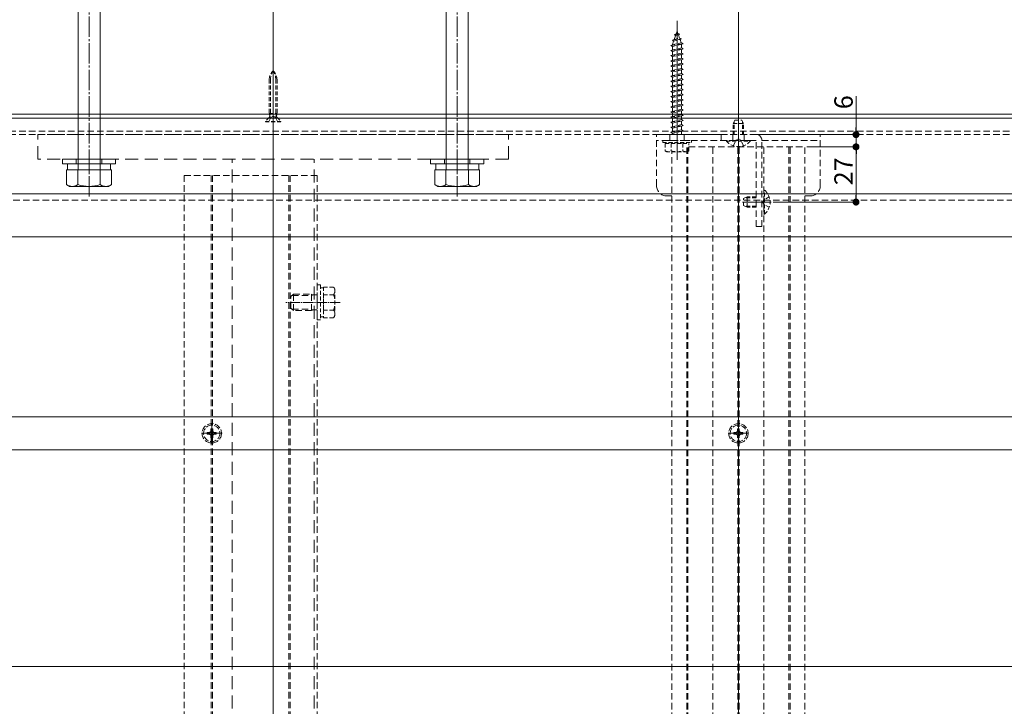
# Model space of a CAD drawing. Extents: x 0 to 1980, y 0 to 3205.
# Drawn here: x 411 to 893, y 669 to 1005 of the extents above; entities that cross this region are included whole.
import ezdxf

# ---------------------------------------------------------------- set-up
doc = ezdxf.new("R2010")
doc.units = 0
for name, pattern in [('HIDDEN', [9.525, 6.35, -3.175]), ('YCENTER_1', [13, 10, -1, 1, -1]), ('YHIDDEN_1', [4, 3, -1])]:
    doc.linetypes.add(name, pattern=pattern)
for name, color, linetype, lineweight in [('YKK_12', 2, 'CONTINUOUS', 13), ('YKK_13', 4, 'CONTINUOUS', 13), ('YKK_D', 6, 'CONTINUOUS', 13), ('YSS_K', 3, 'CONTINUOUS', 13)]:
    doc.layers.add(name, color=color, linetype=linetype, lineweight=lineweight)
doc.styles.get("Standard").update_dxf_attribs({"font": 'txt', "bigfont": 'BIGFONT'})

msp = doc.modelspace()

# ---------------------------------------------------------------- linework, layer by layer
at = {"layer": 'YKK_12', "ltscale": 3}
for p, q in [((762.5, 198.14), (762.5, 1133.64)), ((535, 198.14), (535, 1126.57))]:
    msp.add_line(p, q, dxfattribs=at)
at = {"layer": 'YKK_12'}
for p, q in [((732.5, 936.24), (732.5, 1004.27)), ((277.5, 958.64), (1702.5, 958.64)), ((277.5, 958.64), (1702.5, 958.64)), ((277.5, 956.64), (1702.5, 956.64)), ((762.5, 942.24), (762.5, 956.23)), ((778.5, 915.64), (764.5, 915.64)), ((277.5, 898.64), (962.22, 898.64))]:
    msp.add_line(p, q, dxfattribs=at)
at = {"layer": 'YKK_12', "ltscale": 0.3}
msp.add_line((535, 981.43), (535, 953.33), dxfattribs=at)
at = {"layer": 'YKK_12', "linetype": 'HIDDEN', "ltscale": 0.5}
for p, q in [((277.5, 950.34), (1702.5, 950.34)), ((277.5, 948.64), (1702.5, 948.64)), ((730, 348.64), (730, 940.24)), ((737.2, 348.64), (737.2, 942.64)), ((737.8, 348.64), (737.8, 942.64)), ((738.25, 942.64), (795, 942.64)), ((750, 348.64), (750, 942.64)), ((762.2, 348.64), (762.2, 942.64)), ((762.8, 348.64), (762.8, 942.64)), ((775, 348.64), (775, 942.64)), ((787.2, 348.64), (787.2, 942.64)), ((787.8, 348.64), (787.8, 942.64)), ((795, 348.64), (795, 942.64)), ((491.5, 928.64), (556.5, 928.64)), ((491.5, 928.64), (491.5, 348.64)), ((504.7, 928.64), (504.7, 348.64)), ((505.3, 928.64), (505.3, 348.64)), ((535, 928.64), (535, 348.64)), ((542.7, 928.64), (542.7, 348.64)), ((543.3, 928.64), (543.3, 348.64)), ((556.5, 928.64), (556.5, 348.64))]:
    msp.add_line(p, q, dxfattribs=at)
at = {"layer": 'YKK_12', "ltscale": 0.5}
for p, q in [((732.5, 942.96), (732.5, 952.31)), ((762.5, 942.96), (762.5, 952.31)), ((766.9, 915.64), (777.9, 915.64))]:
    msp.add_line(p, q, dxfattribs=at)
at = {"layer": 'YKK_12', "linetype": 'YCENTER_1', "ltscale": 0.5}
msp.add_line((567.7, 866.64), (541.2, 866.64), dxfattribs=at)
at = {"layer": 'YKK_13', "linetype": 'YCENTER_1'}
for p, q in [((445, 918.34), (445, 1121.34)), ((625, 918.34), (625, 1121.34)), ((445, 929.34), (445, 941.44)), ((625, 929.34), (625, 941.44)), ((434.5, 931.34), (434.5, 934.34)), ((455.5, 931.34), (455.5, 934.34)), ((614.5, 931.34), (614.5, 934.34)), ((635.5, 931.34), (635.5, 934.34)), ((505, 797.64), (505, 807.64)), ((762.5, 797.64), (762.5, 807.64)), ((500, 802.64), (510, 802.64)), ((757.5, 802.64), (767.5, 802.64))]:
    msp.add_line(p, q, dxfattribs=at)
at = {"layer": 'YKK_13'}
for p, q in [((439.6, 1049.64), (439.6, 931.34)), ((450.4, 1049.64), (450.4, 931.34)), ((619.6, 1049.64), (619.6, 931.34)), ((630.4, 1049.64), (630.4, 931.34)), ((434.5, 934.34), (455.5, 934.34)), ((614.5, 934.34), (635.5, 934.34)), ((434.03, 931.34), (434.03, 924.18)), ((434.03, 931.34), (455.97, 931.34)), ((439.52, 931.34), (439.52, 924.18)), ((450.48, 931.34), (450.48, 924.18)), ((455.97, 931.34), (455.97, 924.18)), ((614.03, 931.34), (614.03, 924.18)), ((614.03, 931.34), (635.97, 931.34)), ((619.52, 931.34), (619.52, 924.18)), ((630.48, 931.34), (630.48, 924.18)), ((635.97, 931.34), (635.97, 924.18)), ((435.5, 923.34), (434.03, 924.18)), ((435.5, 923.34), (454.5, 923.34)), ((454.5, 923.34), (455.97, 924.18)), ((615.5, 923.34), (614.03, 924.18)), ((615.5, 923.34), (634.5, 923.34)), ((634.5, 923.34), (635.97, 924.18)), ((379, 810.64), (935, 810.64)), ((379, 794.64), (935, 794.64)), ((379, 688.64), (935, 688.64))]:
    msp.add_line(p, q, dxfattribs=at)
at = {"layer": 'YKK_13', "linetype": 'HIDDEN', "ltscale": 0.3}
for p, q in [((731.09, 997.43), (732.03, 997.88)), ((731.09, 997.43), (733.8, 997.77)), ((731.09, 997.43), (731.75, 997.07)), ((731.1, 995.17), (731.75, 997.07)), ((731.75, 997.07), (733.14, 997.38)), ((732.03, 997.88), (732.5, 999.24)), ((732.03, 997.88), (732.9, 998.07)), ((732.5, 999.24), (732.9, 998.07)), ((733.8, 997.77), (732.9, 998.07)), ((733.8, 997.77), (733.14, 997.38)), ((733.14, 997.38), (733.7, 995.75)), ((729.5, 992.24), (735.5, 992.99)), ((729.5, 992.24), (730.25, 992.49)), ((730.25, 991.74), (729.5, 992.24)), ((730.19, 994.82), (734.62, 995.38)), ((730.19, 994.82), (731.1, 995.17)), ((730.19, 994.82), (730.82, 994.36)), ((730.25, 992.7), (730.82, 994.36)), ((730.25, 992.49), (734.75, 993.49)), ((730.25, 991.74), (734.75, 992.74)), ((730.25, 992.49), (730.25, 992.7)), ((730.82, 994.36), (733.94, 995.06)), ((731.1, 995.17), (733.7, 995.75)), ((734.62, 995.38), (733.7, 995.75)), ((734.62, 995.38), (733.94, 995.06)), ((733.94, 995.06), (734.5, 993.43)), ((734.74, 992.73), (734.75, 992.7)), ((735.5, 992.99), (734.75, 993.49)), ((734.75, 992.74), (735.5, 992.99)), ((734.75, 992.7), (734.75, 990.99)), ((729.5, 989.74), (735.5, 990.49)), ((729.5, 989.74), (730.25, 989.99)), ((730.25, 989.24), (729.5, 989.74)), ((729.5, 987.24), (735.5, 987.99)), ((729.5, 987.24), (730.25, 987.49)), ((730.25, 986.74), (729.5, 987.24)), ((730.25, 989.99), (730.25, 991.74)), ((730.25, 989.99), (734.75, 990.99)), ((730.25, 989.24), (734.75, 990.24)), ((730.25, 987.49), (730.25, 989.24)), ((730.25, 987.49), (734.75, 988.49)), ((730.25, 986.74), (734.75, 987.74)), ((735.5, 990.49), (734.75, 990.99)), ((734.75, 990.24), (735.5, 990.49)), ((734.75, 990.24), (734.75, 988.49)), ((735.5, 987.99), (734.75, 988.49)), ((734.75, 987.74), (735.5, 987.99)), ((734.75, 987.74), (734.75, 985.99)), ((729.5, 984.74), (735.5, 985.49)), ((729.5, 984.74), (730.25, 984.99)), ((730.25, 984.24), (729.5, 984.74)), ((729.5, 982.24), (735.5, 982.99)), ((729.5, 982.24), (730.25, 982.49)), ((730.25, 981.74), (729.5, 982.24)), ((730.25, 984.99), (730.25, 986.74)), ((730.25, 984.99), (734.75, 985.99)), ((730.25, 984.24), (734.75, 985.24)), ((730.25, 982.49), (730.25, 984.24)), ((730.25, 982.49), (734.75, 983.49)), ((730.25, 981.74), (734.75, 982.74)), ((735.5, 985.49), (734.75, 985.99)), ((734.75, 985.24), (735.5, 985.49)), ((734.75, 985.24), (734.75, 983.49)), ((735.5, 982.99), (734.75, 983.49)), ((734.75, 982.74), (735.5, 982.99)), ((734.75, 982.74), (734.75, 980.99)), ((729.5, 979.74), (735.5, 980.49)), ((729.5, 979.74), (730.25, 979.99)), ((730.25, 979.24), (729.5, 979.74)), ((729.5, 977.24), (735.5, 977.99)), ((729.5, 977.24), (730.25, 977.49)), ((730.25, 979.99), (730.25, 981.74)), ((730.25, 979.99), (734.75, 980.99)), ((730.25, 979.24), (734.75, 980.24)), ((730.25, 977.49), (730.25, 979.24)), ((730.25, 977.49), (734.75, 978.49)), ((730.25, 976.74), (734.75, 977.74)), ((735.5, 980.49), (734.75, 980.99)), ((734.75, 980.24), (735.5, 980.49)), ((734.75, 980.24), (734.75, 978.49)), ((735.5, 977.99), (734.75, 978.49)), ((734.75, 977.74), (735.5, 977.99)), ((734.75, 977.74), (734.75, 975.99)), ((533.1, 975.45), (533.1, 958.87)), ((533.67, 975.45), (533.67, 958.87)), ((536.32, 975.45), (536.32, 958.87)), ((536.9, 975.45), (536.9, 958.87)), ((730.25, 976.74), (729.5, 977.24)), ((729.5, 974.74), (735.5, 975.49)), ((729.5, 974.74), (730.25, 974.99)), ((730.25, 974.24), (729.5, 974.74)), ((729.5, 972.24), (735.5, 972.99)), ((730.25, 974.99), (730.25, 976.74)), ((730.25, 974.99), (734.75, 975.99)), ((730.25, 974.24), (734.75, 975.24)), ((730.25, 972.49), (730.25, 974.24)), ((730.25, 972.49), (734.75, 973.49)), ((730.25, 971.74), (734.75, 972.74)), ((735.5, 975.49), (734.75, 975.99)), ((734.75, 975.24), (735.5, 975.49)), ((734.75, 975.24), (734.75, 973.49)), ((735.5, 972.99), (734.75, 973.49)), ((734.75, 972.74), (735.5, 972.99)), ((734.75, 972.74), (734.75, 970.99)), ((729.5, 972.24), (730.25, 972.49)), ((730.25, 971.74), (729.5, 972.24)), ((729.5, 969.74), (735.5, 970.49)), ((729.5, 969.74), (730.25, 969.99)), ((730.25, 969.24), (729.5, 969.74)), ((729.5, 967.24), (735.5, 967.99)), ((730.25, 969.99), (730.25, 971.74)), ((730.25, 969.99), (734.75, 970.99)), ((730.25, 969.24), (734.75, 970.24)), ((730.25, 967.49), (730.25, 969.24)), ((730.25, 967.49), (734.75, 968.49)), ((730.25, 966.74), (734.75, 967.74)), ((735.5, 970.49), (734.75, 970.99)), ((734.75, 970.24), (735.5, 970.49)), ((734.75, 970.24), (734.75, 968.49)), ((735.5, 967.99), (734.75, 968.49)), ((734.75, 967.74), (735.5, 967.99)), ((734.75, 967.74), (734.75, 965.99)), ((729.5, 967.24), (730.25, 967.49)), ((730.25, 966.74), (729.5, 967.24)), ((729.5, 964.74), (735.5, 965.49)), ((729.5, 964.74), (730.25, 964.99)), ((730.25, 964.24), (729.5, 964.74)), ((729.5, 962.24), (735.5, 962.99)), ((730.25, 964.99), (730.25, 966.74)), ((730.25, 964.99), (734.75, 965.99)), ((730.25, 964.24), (734.75, 965.24)), ((730.25, 962.49), (730.25, 964.24)), ((730.25, 962.49), (734.75, 963.49)), ((735.5, 965.49), (734.75, 965.99)), ((734.75, 965.24), (735.5, 965.49)), ((734.75, 965.24), (734.75, 963.49)), ((735.5, 962.99), (734.75, 963.49)), ((734.75, 962.74), (735.5, 962.99)), ((533.1, 958.87), (536.9, 958.87)), ((533.31, 957.68), (533.1, 958.87)), ((533.67, 958.87), (533.3, 957.35)), ((536.32, 958.87), (536.7, 957.35)), ((536.69, 957.68), (536.9, 958.87)), ((729.5, 962.24), (730.25, 962.49)), ((730.25, 961.74), (729.5, 962.24)), ((729.5, 959.74), (735.5, 960.49)), ((729.5, 959.74), (730.25, 959.99)), ((730.25, 959.24), (729.5, 959.74)), ((730.25, 961.74), (734.75, 962.74)), ((730.25, 959.99), (730.25, 961.74)), ((730.25, 959.99), (734.75, 960.99)), ((730.25, 959.24), (734.75, 960.24)), ((730.25, 957.49), (730.25, 959.24)), ((730.25, 957.49), (734.75, 958.49)), ((734.75, 962.74), (734.75, 960.99)), ((735.5, 960.49), (734.75, 960.99)), ((734.75, 960.24), (735.5, 960.49)), ((734.75, 960.24), (734.75, 958.49)), ((735.5, 957.99), (734.75, 958.49)), ((533.09, 956.98), (531.2, 955.09)), ((531.2, 955.09), (531.2, 954.84)), ((531.2, 955.09), (538.8, 955.09)), ((531.2, 954.84), (538.8, 954.84)), ((533.85, 957.05), (532.75, 954.84)), ((536.61, 957.27), (533.39, 957.27)), ((533.85, 957.05), (535, 957.66)), ((536.14, 957.05), (535, 957.66)), ((536.14, 957.05), (537.25, 954.84)), ((536.91, 956.98), (538.8, 955.09)), ((538.8, 954.84), (538.8, 955.09)), ((729.5, 957.24), (735.5, 957.99)), ((729.5, 957.24), (730.25, 957.49)), ((730.25, 956.74), (729.5, 957.24)), ((729.5, 954.74), (735.5, 955.49)), ((729.5, 954.74), (730.25, 954.99)), ((730.25, 954.24), (729.5, 954.74)), ((730.25, 956.74), (734.75, 957.74)), ((730.25, 954.99), (730.25, 956.74)), ((730.25, 954.99), (734.75, 955.99)), ((730.25, 954.24), (734.75, 955.24)), ((730.25, 952.49), (730.25, 954.24)), ((730.25, 952.49), (734.75, 953.49)), ((734.75, 957.74), (735.5, 957.99)), ((734.75, 957.74), (734.75, 955.99)), ((735.5, 955.49), (734.75, 955.99)), ((734.75, 955.24), (735.5, 955.49)), ((734.75, 955.24), (734.75, 953.49)), ((735.5, 952.99), (734.75, 953.49)), ((760, 954.04), (760.8, 955.74)), ((760, 948.64), (760, 954.04)), ((760, 954.04), (765, 954.04)), ((760.43, 948.64), (760.43, 954.96)), ((760.8, 955.74), (764.2, 955.74)), ((764.2, 955.74), (765, 954.04)), ((764.57, 948.64), (764.57, 954.96)), ((765, 948.64), (765, 954.04)), ((729.5, 952.24), (735.5, 952.99)), ((729.5, 952.24), (730.25, 952.49)), ((730.25, 951.74), (729.5, 952.24)), ((729.5, 949.74), (735.5, 950.49)), ((729.5, 949.74), (730.25, 949.99)), ((730.25, 949.24), (729.5, 949.74)), ((730.25, 951.74), (734.75, 952.74)), ((730.25, 949.99), (730.25, 951.74)), ((730.25, 949.99), (734.75, 950.99)), ((730.25, 949.24), (734.75, 950.24)), ((730.25, 948.64), (730.25, 949.24)), ((734.75, 952.74), (735.5, 952.99)), ((734.75, 952.74), (734.75, 950.99)), ((735.5, 950.49), (734.75, 950.99)), ((734.75, 950.24), (735.5, 950.49)), ((734.75, 950.24), (734.75, 948.64)), ((725.5, 945.74), (739.5, 945.74)), ((725.5, 944.74), (725.5, 945.74)), ((725.5, 944.74), (739.5, 944.74)), ((726.75, 944.24), (726.75, 940.67)), ((726.75, 944.24), (738.25, 944.24)), ((729.61, 944.24), (729.61, 940.68)), ((730.25, 944.24), (730.25, 944.74)), ((734.75, 944.24), (734.75, 944.74)), ((735.39, 944.24), (735.39, 940.68)), ((738.25, 940.67), (738.25, 944.24)), ((739.5, 944.74), (739.5, 945.74)), ((768.4, 945.74), (756.6, 945.74)), ((756.6, 945.49), (756.6, 945.74)), ((756.6, 945.49), (768.4, 945.49)), ((760, 943.15), (761.36, 945.87)), ((762.5, 946.48), (761.36, 945.87)), ((762.5, 946.48), (763.65, 945.87)), ((765, 943.15), (763.65, 945.87)), ((768.4, 945.49), (768.4, 945.74)), ((727.5, 940.24), (726.75, 940.67)), ((737.5, 940.24), (727.5, 940.24)), ((737.5, 940.24), (738.25, 940.67)), ((775, 921.54), (775, 909.74)), ((775.25, 921.54), (775, 921.54)), ((775.25, 909.74), (775.25, 921.54)), ((765, 917.34), (766.7, 918.14)), ((765, 913.94), (765, 917.34)), ((771.1, 917.7), (765.78, 917.7)), ((771.1, 918.14), (766.7, 918.14)), ((766.7, 913.14), (766.7, 918.14)), ((774.26, 915.64), (774.87, 916.78)), ((774.26, 915.64), (774.87, 914.49)), ((777.58, 918.14), (774.87, 916.78)), ((766.7, 913.14), (765, 913.94)), ((771.1, 913.57), (765.78, 913.57)), ((771.1, 913.14), (766.7, 913.14)), ((777.58, 913.14), (774.87, 914.49)), ((775.25, 909.74), (775, 909.74)), ((556.5, 858.14), (556.5, 875.14)), ((556.5, 875.14), (558.1, 875.14)), ((558.1, 875.14), (558.1, 858.14)), ((558.1, 873.69), (559.7, 873.69)), ((559.7, 874.14), (564.62, 874.14)), ((559.7, 874.14), (559.7, 859.13)), ((565.2, 873.14), (564.62, 874.14)), ((565.2, 873.14), (565.2, 860.14)), ((559.7, 870.64), (559.7, 862.64)), ((559.7, 870.39), (564.62, 870.39)), ((559.7, 862.88), (564.62, 862.88)), ((558.1, 858.14), (556.5, 858.14)), ((559.7, 859.59), (558.1, 859.59)), ((559.7, 859.13), (564.62, 859.13)), ((565.2, 860.14), (564.62, 859.13))]:
    msp.add_line(p, q, dxfattribs=at)
at = {"layer": 'YKK_13', "linetype": 'HIDDEN'}
for p, q in [((420, 936.64), (420, 948.64)), ((650, 948.64), (420, 948.64)), ((650, 936.64), (650, 948.64)), ((650, 936.64), (420, 936.64)), ((515, 496.64), (515, 936.64)), ((555, 496.64), (555, 936.64))]:
    msp.add_line(p, q, dxfattribs=at)
at = {"layer": 'YKK_13', "linetype": 'HIDDEN', "ltscale": 0.5}
for p, q in [((722.5, 923.64), (722.5, 948.64)), ((754, 948.64), (722.5, 948.64)), ((729, 948.64), (729, 945.74)), ((736, 948.64), (736, 945.74)), ((754, 945.74), (754, 948.64)), ((754, 948.64), (771.1, 948.64)), ((759.75, 948.64), (759.75, 945.74)), ((765.25, 948.64), (765.25, 945.74)), ((770.8, 948.64), (802.5, 948.64)), ((802.5, 923.64), (802.5, 948.64)), ((771.1, 945.74), (722.5, 945.74)), ((771.1, 903.64), (771.1, 945.74)), ((774, 903.64), (774, 945.74)), ((774, 945.74), (802.5, 945.74)), ((935, 916.64), (362.5, 916.64)), ((727.5, 918.64), (730, 918.64)), ((795, 918.64), (797.5, 918.64)), ((774, 903.64), (771.1, 903.64)), ((543.7, 869.44), (544.9, 870.64)), ((543.7, 863.84), (543.7, 869.44)), ((544.25, 869.99), (553.8, 869.99)), ((544.9, 870.64), (553.8, 870.64)), ((544.9, 862.64), (544.9, 870.64)), ((553.8, 862.64), (553.8, 870.64)), ((553.8, 870.64), (554.92, 870.31)), ((554.92, 870.31), (553.8, 869.99)), ((556.5, 870.31), (554.92, 870.31)), ((543.7, 863.84), (544.9, 862.64)), ((544.25, 863.28), (553.8, 863.28)), ((553.8, 862.64), (544.9, 862.64)), ((554.92, 862.96), (553.8, 863.28)), ((554.92, 862.96), (553.8, 862.64)), ((556.5, 862.96), (554.92, 862.96))]:
    msp.add_line(p, q, dxfattribs=at)
at = {"layer": 'YKK_13', "linetype": 'Continuous'}
for p, q in [((432, 936.64), (432, 934.34)), ((458, 936.64), (432, 936.64)), ((432, 934.34), (458, 934.34)), ((458, 934.34), (458, 936.64)), ((612, 936.64), (612, 934.34)), ((638, 936.64), (612, 936.64)), ((612, 934.34), (638, 934.34)), ((638, 934.34), (638, 936.64)), ((434.5, 931.34), (455.5, 931.34)), ((614.5, 931.34), (635.5, 931.34))]:
    msp.add_line(p, q, dxfattribs=at)
at = {"layer": 'YKK_13', "linetype": 'YHIDDEN_1'}
for p, q in [((438.75, 934.34), (438.75, 936.64)), ((451.25, 934.34), (451.25, 936.64)), ((618.75, 934.34), (618.75, 936.64)), ((631.25, 934.34), (631.25, 936.64)), ((505.44, 804.84), (504.56, 804.84)), ((504.56, 804.84), (504.56, 803.96)), ((505.44, 803.96), (505.44, 804.84)), ((762.94, 804.84), (762.06, 804.84)), ((762.06, 804.84), (762.06, 803.96)), ((762.94, 803.96), (762.94, 804.84)), ((502.8, 803.08), (502.8, 802.2)), ((503.68, 803.08), (502.8, 803.08)), ((502.8, 802.2), (503.68, 802.2)), ((504.56, 801.32), (504.56, 800.44)), ((504.56, 800.44), (505.44, 800.44)), ((505.44, 800.44), (505.44, 801.32)), ((507.2, 803.08), (506.32, 803.08)), ((506.32, 802.2), (507.2, 802.2)), ((507.2, 802.2), (507.2, 803.08)), ((760.3, 803.08), (760.3, 802.2)), ((761.18, 803.08), (760.3, 803.08)), ((760.3, 802.2), (761.18, 802.2)), ((762.06, 801.32), (762.06, 800.44)), ((762.06, 800.44), (762.94, 800.44)), ((762.94, 800.44), (762.94, 801.32)), ((764.7, 803.08), (763.82, 803.08)), ((763.82, 802.2), (764.7, 802.2)), ((764.7, 802.2), (764.7, 803.08))]:
    msp.add_line(p, q, dxfattribs=at)
for centre, radius in [((505, 802.64), 4.75), ((505, 802.64), 4), ((762.5, 802.64), 4.75), ((762.5, 802.64), 4)]:
    msp.add_circle(centre, radius, dxfattribs=at)
at = {"layer": 'YKK_13', "linetype": 'HIDDEN', "ltscale": 0.3}
for centre, radius, start, end in [((539.1, 975.45), 6, 133.1047, 180), ((541.58, 975.45), 7.9, 146.3423, 180), ((530.9, 975.45), 6, 0, 46.8953), ((528.42, 975.45), 7.9, 0, 33.6577), ((532.53, 957.54), 0.8, 315, 10.1866), ((537.47, 957.54), 0.8, 169.8134, 225), ((762.5, 950.44), 7.7, 219.9831, 320.0169), ((728.17, 942.79), 2.56, 236.2518, 304.3842), ((732.5, 949.79), 9.55, 252.412, 287.588), ((736.83, 942.79), 2.56, 235.6158, 303.7482), ((770.3, 915.64), 7.7, 309.9831, 50.0169), ((561.88, 872.26), 3.32, 325.6158, 34.3842), ((552.78, 866.64), 12.42, 342.412, 17.588), ((561.88, 861.01), 3.32, 325.6158, 34.3842)]:
    msp.add_arc(centre, radius, start, end, dxfattribs=at)
at = {"layer": 'YKK_13', "linetype": 'HIDDEN', "ltscale": 0.5}
for centre, radius, start, end in [((771.1, 945.74), 2.9, 0, 90), ((727.5, 923.64), 5, 180, 270), ((797.5, 923.64), 5, 270, 0)]:
    msp.add_arc(centre, radius, start, end, dxfattribs=at)
at = {"layer": 'YKK_13'}
for centre, radius, start, end in [((436.77, 928.19), 4.86, 235.6158, 304.3842), ((445, 941.49), 18.15, 252.412, 287.588), ((453.23, 928.19), 4.86, 235.6158, 304.3842), ((616.77, 928.19), 4.86, 235.6158, 304.3842), ((625, 941.49), 18.15, 252.412, 287.588), ((633.23, 928.19), 4.86, 235.6158, 304.3842)]:
    msp.add_arc(centre, radius, start, end, dxfattribs=at)
at = {"layer": 'YKK_13', "linetype": 'YHIDDEN_1'}
for centre, start, end in [((503.68, 803.96), 270, 0), ((503.68, 801.32), 0, 90), ((506.32, 803.96), 180, 270), ((506.32, 801.32), 90, 180), ((761.18, 803.96), 270, 0), ((761.18, 801.32), 0, 90), ((763.82, 803.96), 180, 270), ((763.82, 801.32), 90, 180)]:
    msp.add_arc(centre, 0.88, start, end, dxfattribs=at)
at = {"layer": 'YKK_D'}
for p, q in [((762.5, 996.35), (762.5, 1019.29)), ((820, 952.04), (820, 967.44)), ((803.5, 948.64), (821, 948.64)), ((820, 942.64), (820, 948.64)), ((796, 942.64), (821, 942.64)), ((797, 942.64), (821, 942.64)), ((820, 939.24), (820, 935.84)), ((820, 939.24), (820, 919.04)), ((779.5, 915.64), (821, 915.64))]:
    msp.add_line(p, q, dxfattribs=at)
at = {"layer": 'YKK_D', "linetype": 'ByBlock', "lineweight": -2}
for p, q in [((820, 950.34), (820, 952.04)), ((820, 940.94), (820, 939.24)), ((820, 940.94), (820, 939.24)), ((820, 917.34), (820, 919.04))]:
    msp.add_line(p, q, dxfattribs=at)
at = {"layer": 'YKK_D', "linetype": 'ByBlock', "const_width": 1.7}
for points in [[(820, 949.49, 1), (820, 947.79, 1)], [(820, 941.79, 1), (820, 943.49, 1)], [(820, 941.79, 1), (820, 943.49, 1)], [(820, 916.49, 1), (820, 914.79, 1)]]:
    msp.add_lwpolyline(points, format="xyb", close=True, dxfattribs=at)
at = {"layer": 'YSS_K'}
for p, q in [((1791, 958.64), (189, 958.64)), ((1791, 919.64), (189, 919.64))]:
    msp.add_line(p, q, dxfattribs=at)

# ---------------------------------------------------------------- texts
at = {"layer": 'YKK_D'}
for s, p in [('6', (818.4, 961.04)), ('27', (818.4, 923.86))]:
    msp.add_text(s, height=9, rotation=90, dxfattribs=at).set_placement(p)

doc.saveas('drawing.dxf')
